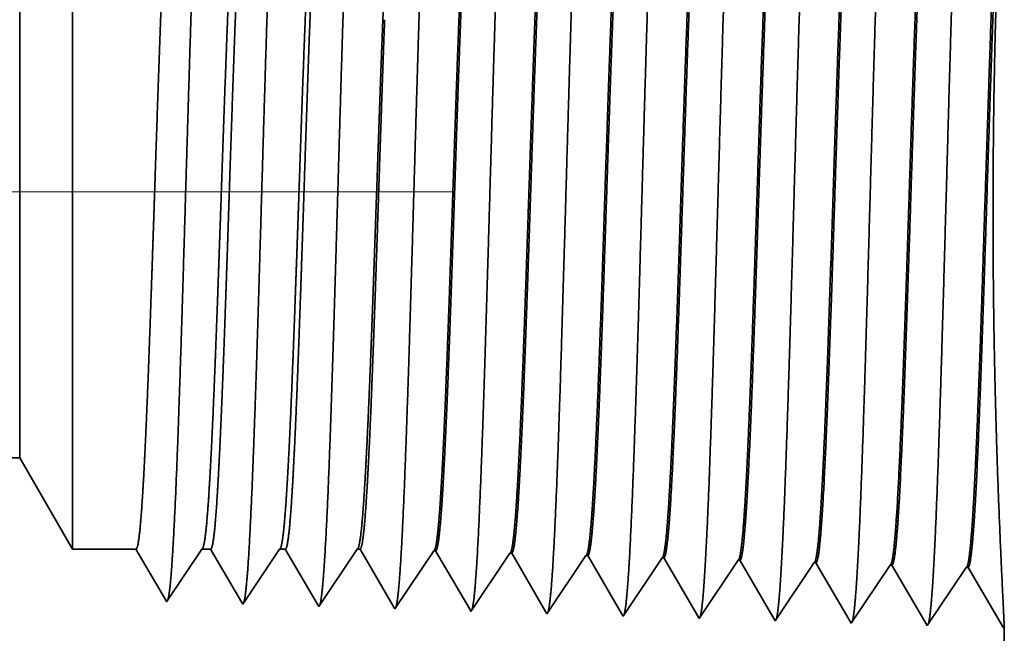
# Model space of a CAD drawing. Extents: x 0 to 10.8, y 0 to 8.2.
# Drawn here: x 5.2 to 5.5, y 1.1 to 1.3 of the extents above; entities that cross this region are included whole.
import ezdxf

# ---------------------------------------------------------------- set-up
doc = ezdxf.new("R2010")
doc.units = 0
doc.header["$MEASUREMENT"] = 0
doc.linetypes.add('DASHDOT', pattern=[18.5, 12, -3, 0.5, -3])
doc.layers.get('0').update_dxf_attribs({"lineweight": 13})

# ---------------------------------------------------------------- blocks, each defined once
blk = doc.blocks.new('BLOCK26')
at = {"color": 7, "lineweight": 5, "ltscale": 0.002481}
blk.add_line((5.325385, 0.69), (5.375, 0.604065), dxfattribs=at)
at = {"color": 7, "lineweight": 5, "ltscale": 0.001489}
blk.add_line((5.375, 0.604065), (5.434579, 0.604065), dxfattribs=at)
at = {"color": 7, "lineweight": 5, "ltscale": 0.000198}
for p, q in [((5.434579, 0.604065), (5.438574, 0.597206)), ((5.438574, 0.597206), (5.44257, 0.590346)), ((5.44257, 0.590346), (5.446565, 0.583487)), ((5.446565, 0.583487), (5.45056, 0.576628)), ((5.45056, 0.576628), (5.454556, 0.569768)), ((5.454556, 0.569768), (5.458551, 0.562909)), ((5.458551, 0.562909), (5.462546, 0.556049))]:
    blk.add_line(p, q, dxfattribs=at)
at = {"color": 7, "lineweight": 5, "ltscale": 0.000248}
for p, q in [((5.49099, 0.59582), (5.496509, 0.604065)), ((5.48547, 0.587575), (5.49099, 0.59582)), ((5.479951, 0.57933), (5.48547, 0.587575)), ((5.474432, 0.571085), (5.479951, 0.57933)), ((5.468913, 0.56284), (5.474432, 0.571085)), ((5.463393, 0.554595), (5.468913, 0.56284))]:
    blk.add_line(p, q, dxfattribs=at)
at = {"color": 7, "lineweight": 5, "ltscale": 0.000205}
blk.add_line((5.496509, 0.604065), (5.504708, 0.604065), dxfattribs=at)
at = {"color": 7, "lineweight": 5, "ltscale": 0.000207}
for p, q in [((5.504708, 0.604065), (5.50888, 0.596902)), ((5.50888, 0.596902), (5.513052, 0.589739)), ((5.513052, 0.589739), (5.517224, 0.582577)), ((5.517224, 0.582577), (5.521396, 0.575414)), ((5.521396, 0.575414), (5.525568, 0.568251)), ((5.525568, 0.568251), (5.52974, 0.561088)), ((5.52974, 0.561088), (5.533912, 0.553925))]:
    blk.add_line(p, q, dxfattribs=at)
at = {"color": 7, "lineweight": 5, "ltscale": 0.000259}
for p, q in [((5.563663, 0.595448), (5.569432, 0.604065)), ((5.557895, 0.586831), (5.563663, 0.595448)), ((5.552127, 0.578214), (5.557895, 0.586831)), ((5.546358, 0.569597), (5.552127, 0.578214)), ((5.54059, 0.56098), (5.546358, 0.569597)), ((5.534822, 0.552363), (5.54059, 0.56098))]:
    blk.add_line(p, q, dxfattribs=at)
at = {"color": 7, "lineweight": 5, "ltscale": 0.000135}
blk.add_line((5.569432, 0.604065), (5.574836, 0.604065), dxfattribs=at)
at = {"color": 7, "lineweight": 5, "ltscale": 0.000216}
for p, q in [((5.574836, 0.604065), (5.579183, 0.596601)), ((5.579183, 0.596601), (5.583531, 0.589137)), ((5.583531, 0.589137), (5.587878, 0.581674)), ((5.587878, 0.581674), (5.592225, 0.57421)), ((5.592225, 0.57421), (5.596573, 0.566746)), ((5.596573, 0.566746), (5.60092, 0.559282)), ((5.60092, 0.559282), (5.605268, 0.551818))]:
    blk.add_line(p, q, dxfattribs=at)
at = {"color": 7, "lineweight": 5, "ltscale": 0.00027}
for p, q in [((5.636337, 0.595076), (5.642354, 0.604065)), ((5.63032, 0.586087), (5.636337, 0.595076)), ((5.624303, 0.577098), (5.63032, 0.586087)), ((5.618285, 0.568109), (5.624303, 0.577098)), ((5.612268, 0.55912), (5.618285, 0.568109)), ((5.60625, 0.550131), (5.612268, 0.55912))]:
    blk.add_line(p, q, dxfattribs=at)
at = {"color": 7, "lineweight": 5, "ltscale": 6.5e-05}
blk.add_line((5.642354, 0.604065), (5.644965, 0.604065), dxfattribs=at)
at = {"color": 7, "lineweight": 5, "ltscale": 0.000225}
for p, q in [((5.644965, 0.604065), (5.649486, 0.596303)), ((5.649486, 0.596303), (5.654007, 0.588542)), ((5.858822, 0.598105), (5.863351, 0.590331)), ((5.654007, 0.588542), (5.658527, 0.58078)), ((5.863351, 0.590331), (5.867879, 0.582556)), ((5.867879, 0.582556), (5.872407, 0.574781)), ((5.658527, 0.58078), (5.663048, 0.573018)), ((5.872407, 0.574781), (5.876935, 0.567007)), ((5.663048, 0.573018), (5.667569, 0.565256)), ((5.667569, 0.565256), (5.67209, 0.557495)), ((5.876935, 0.567007), (5.881464, 0.559232)), ((5.67209, 0.557495), (5.676611, 0.549733)), ((5.881464, 0.559232), (5.885991, 0.551458)), ((5.885991, 0.551458), (5.89052, 0.543683))]:
    blk.add_line(p, q, dxfattribs=at)
at = {"color": 7, "lineweight": 5, "ltscale": 0.000235}
for p, q in [((5.709078, 0.594804), (5.714311, 0.602621)), ((5.703845, 0.586986), (5.709078, 0.594804)), ((5.775273, 0.584754), (5.780506, 0.592572)), ((5.780506, 0.592572), (5.785739, 0.600389)), ((5.851934, 0.59034), (5.857167, 0.598157)), ((5.923363, 0.588108), (5.928596, 0.595925)), ((5.994791, 0.585875), (6.000024, 0.593693)), ((5.698611, 0.579169), (5.703845, 0.586986)), ((5.77004, 0.576937), (5.775273, 0.584754)), ((5.841468, 0.574704), (5.846701, 0.582522)), ((5.846701, 0.582522), (5.851934, 0.59034)), ((5.91813, 0.58029), (5.923363, 0.588108)), ((5.989558, 0.578058), (5.994791, 0.585875)), ((6.060986, 0.575826), (6.066219, 0.583643)), ((6.066219, 0.583643), (6.071452, 0.591461)), ((5.693378, 0.571351), (5.698611, 0.579169)), ((5.764807, 0.569119), (5.77004, 0.576937)), ((5.836235, 0.566887), (5.841468, 0.574704)), ((5.912897, 0.572472), (5.91813, 0.58029)), ((5.984325, 0.57024), (5.989558, 0.578058)), ((6.055754, 0.568008), (6.060986, 0.575826)), ((5.688145, 0.563534), (5.693378, 0.571351)), ((5.759574, 0.561301), (5.764807, 0.569119)), ((5.831002, 0.559069), (5.836235, 0.566887)), ((5.902431, 0.556837), (5.907664, 0.564655)), ((5.907664, 0.564655), (5.912897, 0.572472)), ((5.979092, 0.562423), (5.984325, 0.57024)), ((6.050521, 0.560191), (6.055754, 0.568008)), ((5.677679, 0.547898), (5.682912, 0.555716)), ((5.682912, 0.555716), (5.688145, 0.563534)), ((5.75434, 0.553484), (5.759574, 0.561301)), ((5.825769, 0.551252), (5.831002, 0.559069)), ((5.897198, 0.54902), (5.902431, 0.556837)), ((5.973859, 0.554605), (5.979092, 0.562423)), ((6.045288, 0.552373), (6.050521, 0.560191)), ((5.749107, 0.545666), (5.75434, 0.553484)), ((5.820536, 0.543434), (5.825769, 0.551252)), ((5.891965, 0.541202), (5.897198, 0.54902)), ((5.963393, 0.53897), (5.968626, 0.546788)), ((5.968626, 0.546788), (5.973859, 0.554605)), ((6.040055, 0.544555), (6.045288, 0.552373)), ((6.034822, 0.536738), (6.040055, 0.544555))]:
    blk.add_line(p, q, dxfattribs=at)
at = {"color": 7, "lineweight": 5, "ltscale": 4.1e-05}
for p, q in [((5.714311, 0.602621), (5.715965, 0.602569)), ((5.785739, 0.600389), (5.787394, 0.600337)), ((5.857167, 0.598157), (5.858822, 0.598105)), ((5.928596, 0.595925), (5.930251, 0.595873)), ((6.000024, 0.593693), (6.001681, 0.593641)), ((6.071452, 0.591461), (6.07311, 0.591409))]:
    blk.add_line(p, q, dxfattribs=at)
at = {"color": 7, "lineweight": 5, "ltscale": 0.000227}
for p, q in [((5.715965, 0.602569), (5.720533, 0.594727)), ((5.720533, 0.594727), (5.7251, 0.586885)), ((5.7251, 0.586885), (5.729667, 0.579043)), ((5.729667, 0.579043), (5.734235, 0.571201)), ((5.734235, 0.571201), (5.738802, 0.563359)), ((5.738802, 0.563359), (5.74337, 0.555517)), ((5.74337, 0.555517), (5.747937, 0.547675))]:
    blk.add_line(p, q, dxfattribs=at)
at = {"color": 7, "lineweight": 5, "ltscale": 0.000226}
for p, q in [((5.787394, 0.600337), (5.791944, 0.592525)), ((5.791944, 0.592525), (5.796494, 0.584714)), ((5.796494, 0.584714), (5.801043, 0.576902)), ((5.801043, 0.576902), (5.805593, 0.56909)), ((5.805593, 0.56909), (5.810143, 0.561278)), ((5.810143, 0.561278), (5.814693, 0.553466)), ((5.814693, 0.553466), (5.819243, 0.545655))]:
    blk.add_line(p, q, dxfattribs=at)
at = {"color": 7, "lineweight": 5, "ltscale": 0.000224}
for p, q in [((5.930251, 0.595873), (5.934752, 0.588146)), ((5.934752, 0.588146), (5.939253, 0.580418)), ((5.939253, 0.580418), (5.943754, 0.572691)), ((5.943754, 0.572691), (5.948254, 0.564963)), ((5.948254, 0.564963), (5.952755, 0.557236)), ((5.952755, 0.557236), (5.957255, 0.549508)), ((5.957255, 0.549508), (5.961756, 0.541781))]:
    blk.add_line(p, q, dxfattribs=at)
at = {"color": 7, "lineweight": 5, "ltscale": 0.001646}
for p, q in [((6.001681, 0.593641), (6.034822, 0.536738)), ((6.07311, 0.591409), (6.10625, 0.534506)), ((6.10625, 0.534506), (6.142879, 0.589228)), ((6.144538, 0.589176), (6.177679, 0.532274)), ((6.177679, 0.532274), (6.214308, 0.586996)), ((6.215967, 0.586944), (6.249107, 0.530041))]:
    blk.add_line(p, q, dxfattribs=at)
at = {"color": 7, "lineweight": 5, "ltscale": 4.2e-05}
for p, q in [((6.142879, 0.589228), (6.144538, 0.589176)), ((6.214308, 0.586996), (6.215967, 0.586944)), ((5.462546, 0.556049), (5.463393, 0.554595))]:
    blk.add_line(p, q, dxfattribs=at)
at = {"color": 7, "lineweight": 5, "ltscale": 4.5e-05}
blk.add_line((5.533912, 0.553925), (5.534822, 0.552363), dxfattribs=at)
at = {"color": 7, "lineweight": 5, "ltscale": 4.9e-05}
blk.add_line((5.605268, 0.551818), (5.60625, 0.550131), dxfattribs=at)
at = {"color": 7, "lineweight": 5, "ltscale": 5.3e-05}
blk.add_line((5.676611, 0.549733), (5.677679, 0.547898), dxfattribs=at)
at = {"color": 7, "lineweight": 5, "ltscale": 5.8e-05}
blk.add_line((5.747937, 0.547675), (5.749107, 0.545666), dxfattribs=at)
at = {"color": 7, "lineweight": 5, "ltscale": 6.4e-05}
blk.add_line((5.819243, 0.545655), (5.820536, 0.543434), dxfattribs=at)
at = {"color": 7, "lineweight": 5, "ltscale": 7.2e-05}
blk.add_line((5.89052, 0.543683), (5.891965, 0.541202), dxfattribs=at)
at = {"color": 7, "lineweight": 5, "ltscale": 8.1e-05}
blk.add_line((5.961756, 0.541781), (5.963393, 0.53897), dxfattribs=at)
at = {"color": 7, "lineweight": 5, "ltscale": 4e-05}
blk.add_line((6.249107, 0.530041), (6.25, 0.531375), dxfattribs=at)
at = {"color": 7, "lineweight": 5, "ltscale": 0.011784}
blk.add_line((6.25, 0.531375), (6.25, 0.06), dxfattribs=at)

msp = doc.modelspace()

# ---------------------------------------------------------------- linework, layer by layer
at = {"color": 7, "lineweight": 35, "ltscale": 0.004033}
msp.add_line((5.2248, 1.3896), (5.2248, 1.22829), dxfattribs=at)
at = {"color": 7, "lineweight": 35, "ltscale": 0.003001}
msp.add_line((5.2087, 1.36171), (5.2087, 1.24166), dxfattribs=at)
at = {"color": 7, "linetype": 'DASHDOT', "lineweight": 13, "ltscale": 0.03937}
msp.add_line((5.34115, 1.28056), (4.27998, 1.28056), dxfattribs=at)
at = {"color": 7, "lineweight": 35, "ltscale": 0.001056}
msp.add_line((5.2087, 1.24166), (5.2087, 1.19942), dxfattribs=at)
at = {"color": 7, "lineweight": 35, "ltscale": 0.001419}
msp.add_line((5.2248, 1.22829), (5.2248, 1.17153), dxfattribs=at)
at = {"color": 7, "lineweight": 35, "ltscale": 0.03937}
msp.add_line((5.2087, 1.19942), (4.41515, 1.19942), dxfattribs=at)
at = {"color": 7, "lineweight": 35, "ltscale": 0.000805}
msp.add_line((5.2087, 1.19942), (5.2248, 1.17153), dxfattribs=at)
at = {"color": 7, "lineweight": 35, "ltscale": 0.000483}
for p, q in [((5.24414, 1.17153), (5.2248, 1.17153)), ((5.26424, 1.17153), (5.25349, 1.15547))]:
    msp.add_line(p, q, dxfattribs=at)
at = {"color": 7, "lineweight": 35, "ltscale": 0.000451}
msp.add_line((5.25322, 1.15594), (5.24414, 1.17153), dxfattribs=at)
at = {"color": 7, "lineweight": 35, "ltscale": 6.7e-05}
msp.add_line((5.2669, 1.17153), (5.26424, 1.17153), dxfattribs=at)
at = {"color": 7, "lineweight": 35, "ltscale": 0.000471}
msp.add_line((5.27638, 1.15525), (5.2669, 1.17153), dxfattribs=at)
at = {"color": 7, "lineweight": 35, "ltscale": 0.000505}
msp.add_line((5.28791, 1.17153), (5.27668, 1.15475), dxfattribs=at)
at = {"color": 7, "lineweight": 35, "ltscale": 4.4e-05}
msp.add_line((5.28966, 1.17153), (5.28791, 1.17153), dxfattribs=at)
at = {"color": 7, "lineweight": 35, "ltscale": 0.000491}
msp.add_line((5.29954, 1.15457), (5.28966, 1.17153), dxfattribs=at)
at = {"color": 7, "lineweight": 35, "ltscale": 0.000527}
msp.add_line((5.31158, 1.17153), (5.29986, 1.15402), dxfattribs=at)
at = {"color": 7, "lineweight": 35, "ltscale": 2.1e-05}
for p, q in [((5.31243, 1.17153), (5.31158, 1.17153)), ((5.36941, 1.15185), (5.36899, 1.15257))]:
    msp.add_line(p, q, dxfattribs=at)
at = {"color": 7, "lineweight": 35, "ltscale": 0.00051}
msp.add_line((5.3227, 1.15389), (5.31243, 1.17153), dxfattribs=at)
at = {"color": 7, "lineweight": 35, "ltscale": 0.000534}
for p, q in [((5.33493, 1.17106), (5.32304, 1.1533)), ((5.35812, 1.17034), (5.34623, 1.15257)), ((5.3813, 1.16961), (5.36941, 1.15185)), ((5.40448, 1.16889), (5.39259, 1.15112)), ((5.42767, 1.16816), (5.41578, 1.1504)), ((5.43896, 1.14968), (5.42821, 1.16815)), ((5.45085, 1.16744), (5.43896, 1.14968)), ((5.46215, 1.14895), (5.45139, 1.16742)), ((5.47403, 1.16671), (5.46215, 1.14895)), ((5.48533, 1.14823), (5.47457, 1.1667)), ((5.49722, 1.16599), (5.48533, 1.14823)), ((5.50851, 1.1475), (5.49776, 1.16597))]:
    msp.add_line(p, q, dxfattribs=at)
at = {"color": 7, "lineweight": 35, "ltscale": 1.3e-05}
for p, q in [((5.33493, 1.17106), (5.33547, 1.17104)), ((5.35812, 1.17034), (5.35865, 1.17032)), ((5.3813, 1.16961), (5.38184, 1.16959)), ((5.40448, 1.16889), (5.40502, 1.16887)), ((5.42767, 1.16816), (5.42821, 1.16815)), ((5.45085, 1.16744), (5.45139, 1.16742)), ((5.47403, 1.16671), (5.47457, 1.1667)), ((5.49722, 1.16599), (5.49776, 1.16597)), ((5.5088, 1.14794), (5.50851, 1.1475))]:
    msp.add_line(p, q, dxfattribs=at)
at = {"color": 7, "lineweight": 35, "ltscale": 0.000515}
msp.add_line((5.34585, 1.15323), (5.33547, 1.17104), dxfattribs=at)
at = {"color": 7, "lineweight": 35, "ltscale": 0.000513}
msp.add_line((5.36899, 1.15257), (5.35865, 1.17032), dxfattribs=at)
at = {"color": 7, "lineweight": 35, "ltscale": 0.000511}
msp.add_line((5.39213, 1.15193), (5.38184, 1.16959), dxfattribs=at)
at = {"color": 7, "lineweight": 35, "ltscale": 0.000508}
msp.add_line((5.41525, 1.15131), (5.40502, 1.16887), dxfattribs=at)
at = {"color": 7, "lineweight": 35, "ltscale": 1.4e-05}
msp.add_line((5.25349, 1.15547), (5.25322, 1.15594), dxfattribs=at)
at = {"color": 7, "lineweight": 35, "ltscale": 1.5e-05}
msp.add_line((5.27668, 1.15475), (5.27638, 1.15525), dxfattribs=at)
at = {"color": 7, "lineweight": 35, "ltscale": 1.6e-05}
msp.add_line((5.29986, 1.15402), (5.29954, 1.15457), dxfattribs=at)
at = {"color": 7, "lineweight": 35, "ltscale": 1.7e-05}
msp.add_line((5.32304, 1.1533), (5.3227, 1.15389), dxfattribs=at)
at = {"color": 7, "lineweight": 35, "ltscale": 1.9e-05}
msp.add_line((5.34623, 1.15257), (5.34585, 1.15323), dxfattribs=at)
at = {"color": 7, "lineweight": 35, "ltscale": 2.3e-05}
msp.add_line((5.39259, 1.15112), (5.39213, 1.15193), dxfattribs=at)
at = {"color": 7, "lineweight": 35, "ltscale": 2.6e-05}
msp.add_line((5.41578, 1.1504), (5.41525, 1.15131), dxfattribs=at)
at = {"color": 7, "lineweight": 35, "ltscale": 0.003825}
msp.add_line((5.5088, 1.14794), (5.5088, 0.99494), dxfattribs=at)
at = {"color": 7, "lineweight": 35, "ltscale": 0.03937}
for points in [[(5.26424, 1.17153, 0.242336), (5.26443, 1.17168)], [(5.28791, 1.17153, 0.242337), (5.2881, 1.17168)], [(5.31158, 1.17153, 0.242437), (5.31177, 1.17168)], [(5.33493, 1.17106, 0.251101), (5.33512, 1.1712)], [(5.35812, 1.17033, 0.251104), (5.3583, 1.17047)], [(5.3813, 1.16961, 0.251111), (5.38148, 1.16975)], [(5.40448, 1.16888, 0.251113), (5.40467, 1.16902)], [(5.42767, 1.16816, 0.251116), (5.42785, 1.1683)], [(5.45085, 1.16744, 0.251119), (5.45103, 1.16757)], [(5.47403, 1.16671, 0.252004), (5.47422, 1.16685)], [(5.49722, 1.16599, 0.25185), (5.4974, 1.16612)]]:
    msp.add_lwpolyline(points, format="xyb", dxfattribs=at)
for points, knots in [([(5.44871, 1.3957), (5.44785, 1.38095), (5.44708, 1.35998), (5.44638, 1.33749), (5.44509, 1.29268), (5.44382, 1.24715), (5.44321, 1.22619), (5.44224, 1.19526), (5.44112, 1.17058), (5.44073, 1.16325), (5.4402, 1.15589), (5.43965, 1.1518), (5.43953, 1.15109), (5.43941, 1.15054), (5.43929, 1.15017)], [0, 0, 0, 0, 0, 0, 12.604124, 12.604124, 12.604124, 24.21988, 24.21988, 24.21988, 29.991081, 29.991081, 29.991081, 31.56345, 31.56345, 31.56345, 31.56345, 31.56345, 31.56345]), ([(5.47189, 1.39633), (5.47103, 1.38155), (5.47027, 1.36053), (5.46957, 1.33798), (5.46828, 1.29299), (5.46702, 1.24725), (5.46641, 1.22615), (5.46543, 1.19504), (5.46432, 1.17016), (5.46392, 1.16277), (5.46339, 1.1553), (5.46284, 1.15113), (5.46271, 1.15038), (5.46259, 1.14982), (5.46247, 1.14944)], [0, 0, 0, 0, 0, 0, 12.643675, 12.643675, 12.643675, 24.330988, 24.330988, 24.330988, 30.132925, 30.132925, 30.132925, 31.749237, 31.749237, 31.749237, 31.749237, 31.749237, 31.749237]), ([(5.49508, 1.39697), (5.49422, 1.38214), (5.49345, 1.36108), (5.49275, 1.33847), (5.49147, 1.2933), (5.49021, 1.24735), (5.4896, 1.22612), (5.48862, 1.19481), (5.48751, 1.16974), (5.48712, 1.16229), (5.48658, 1.1547), (5.48603, 1.15045), (5.4859, 1.14968), (5.48578, 1.1491), (5.48565, 1.14872)], [0, 0, 0, 0, 0, 0, 12.683223, 12.683223, 12.683223, 24.442116, 24.442116, 24.442116, 30.274724, 30.274724, 30.274724, 31.937213, 31.937213, 31.937213, 31.937213, 31.937213, 31.937213]), ([(5.33279, 1.39252), (5.33215, 1.38194), (5.33157, 1.36807), (5.33102, 1.35274), (5.32979, 1.31442), (5.32864, 1.27354), (5.32798, 1.25037), (5.32692, 1.21493), (5.32573, 1.18463), (5.32529, 1.17499), (5.32465, 1.16377), (5.32396, 1.15697), (5.32377, 1.15547), (5.32357, 1.15441), (5.32337, 1.1538)], [0, 0, 0, 0, 0, 0, 9.028832, 9.028832, 9.028832, 21.584039, 21.584039, 21.584039, 28.145566, 28.145566, 28.145566, 30.649207, 30.649207, 30.649207, 30.649207, 30.649207, 30.649207]), ([(5.35597, 1.39315), (5.35534, 1.38255), (5.35476, 1.36867), (5.35421, 1.35331), (5.35298, 1.31486), (5.35183, 1.2738), (5.35117, 1.25049), (5.35012, 1.21483), (5.34892, 1.18431), (5.34849, 1.17459), (5.34785, 1.16323), (5.34715, 1.15631), (5.34696, 1.15478), (5.34676, 1.15369), (5.34656, 1.15308)], [0, 0, 0, 0, 0, 0, 9.0499, 9.0499, 9.0499, 21.680752, 21.680752, 21.680752, 28.281506, 28.281506, 28.281506, 30.83473, 30.83473, 30.83473, 30.83473, 30.83473, 30.83473]), ([(5.37916, 1.39379), (5.37852, 1.38317), (5.37794, 1.36927), (5.3774, 1.35389), (5.37617, 1.31529), (5.37502, 1.27406), (5.37436, 1.2506), (5.37331, 1.21473), (5.37212, 1.18399), (5.37168, 1.1742), (5.37104, 1.16268), (5.37034, 1.15566), (5.37014, 1.15408), (5.36994, 1.15297), (5.36974, 1.15235)], [0, 0, 0, 0, 0, 0, 9.070894, 9.070894, 9.070894, 21.777265, 21.777265, 21.777265, 28.417215, 28.417215, 28.417215, 31.02018, 31.02018, 31.02018, 31.02018, 31.02018, 31.02018]), ([(5.40234, 1.39442), (5.40171, 1.38378), (5.40113, 1.36986), (5.40059, 1.35446), (5.39936, 1.31573), (5.39822, 1.27432), (5.39755, 1.25071), (5.3965, 1.21462), (5.39531, 1.18367), (5.39487, 1.1738), (5.39423, 1.16214), (5.39353, 1.155), (5.39333, 1.15339), (5.39313, 1.15226), (5.39292, 1.15162)], [0, 0, 0, 0, 0, 0, 9.091845, 9.091845, 9.091845, 21.873738, 21.873738, 21.873738, 28.55285, 28.55285, 28.55285, 31.205652, 31.205652, 31.205652, 31.205652, 31.205652, 31.205652]), ([(5.42553, 1.39506), (5.42466, 1.38036), (5.42389, 1.35943), (5.42319, 1.337), (5.4219, 1.29238), (5.42063, 1.24705), (5.42002, 1.22622), (5.41905, 1.19549), (5.41793, 1.171), (5.41753, 1.16372), (5.41701, 1.15648), (5.41646, 1.15248), (5.41634, 1.15179), (5.41622, 1.15126), (5.4161, 1.1509)], [0, 0, 0, 0, 0, 0, 12.564504, 12.564504, 12.564504, 24.108633, 24.108633, 24.108633, 29.849084, 29.849084, 29.849084, 31.377566, 31.377566, 31.377566, 31.377566, 31.377566, 31.377566]), ([(5.26324, 1.39061), (5.26259, 1.3801), (5.262, 1.36628), (5.26145, 1.35101), (5.26022, 1.31312), (5.25906, 1.27277), (5.2584, 1.25004), (5.25735, 1.21525), (5.25615, 1.18561), (5.25571, 1.17618), (5.25508, 1.16541), (5.25439, 1.15894), (5.25421, 1.15756), (5.25402, 1.15656), (5.25383, 1.15598)], [0, 0, 0, 0, 0, 0, 8.96538, 8.96538, 8.96538, 21.293428, 21.293428, 21.293428, 27.737054, 27.737054, 27.737054, 30.092634, 30.092634, 30.092634, 30.092634, 30.092634, 30.092634]), ([(5.28642, 1.39125), (5.28578, 1.38071), (5.28519, 1.36687), (5.28464, 1.35158), (5.28341, 1.31356), (5.28225, 1.27303), (5.28159, 1.25015), (5.28054, 1.21514), (5.27934, 1.18528), (5.27891, 1.17578), (5.27827, 1.16486), (5.27758, 1.15828), (5.27739, 1.15686), (5.2772, 1.15585), (5.27701, 1.15526)], [0, 0, 0, 0, 0, 0, 8.986588, 8.986588, 8.986588, 21.390415, 21.390415, 21.390415, 27.873374, 27.873374, 27.873374, 30.27818, 30.27818, 30.27818, 30.27818, 30.27818, 30.27818]), ([(5.30961, 1.39188), (5.30897, 1.38133), (5.30838, 1.36747), (5.30783, 1.35216), (5.3066, 1.31399), (5.30545, 1.27328), (5.30479, 1.25026), (5.30373, 1.21504), (5.30254, 1.18496), (5.3021, 1.17538), (5.30146, 1.16431), (5.30077, 1.15762), (5.30058, 1.15617), (5.30039, 1.15513), (5.30019, 1.15453)], [0, 0, 0, 0, 0, 0, 9.007759, 9.007759, 9.007759, 21.487339, 21.487339, 21.487339, 28.009595, 28.009595, 28.009595, 30.463736, 30.463736, 30.463736, 30.463736, 30.463736, 30.463736]), ([(5.47422, 1.16685), (5.47455, 1.16734), (5.47487, 1.16895), (5.4752, 1.17169), (5.47595, 1.18037), (5.47666, 1.19355), (5.47707, 1.20238), (5.47836, 1.23393), (5.47957, 1.27203), (5.48042, 1.29967), (5.48157, 1.33495), (5.4828, 1.36317), (5.48312, 1.36986), (5.48345, 1.37577), (5.48378, 1.38074)], [0, 0, 0, 0, 0, 0, 6.019984, 6.019984, 6.019984, 14.09714, 14.09714, 14.09714, 32.691351, 32.691351, 32.691351, 39.135226, 39.135226, 39.135226, 39.135226, 39.135226, 39.135226]), ([(5.47457, 1.1667), (5.47491, 1.16669), (5.47524, 1.16784), (5.47557, 1.17016), (5.4765, 1.17975), (5.47737, 1.19644), (5.47793, 1.20957), (5.47918, 1.24312), (5.48038, 1.28095), (5.48109, 1.30349), (5.48213, 1.33471), (5.48322, 1.36078), (5.48358, 1.36847), (5.48395, 1.3752), (5.48432, 1.38076)], [0, 0, 0, 0, 0, 0, 6.134793, 6.134793, 6.134793, 17.353293, 17.353293, 17.353293, 32.673773, 32.673773, 32.673773, 39.898253, 39.898253, 39.898253, 39.898253, 39.898253, 39.898253]), ([(5.4974, 1.16612), (5.49773, 1.16661), (5.49805, 1.16822), (5.49838, 1.17096), (5.49913, 1.17963), (5.49984, 1.19281), (5.50024, 1.20163), (5.501, 1.2202), (5.50173, 1.24103), (5.50208, 1.2515), (5.5028, 1.27389), (5.50353, 1.29654), (5.50391, 1.30848), (5.50472, 1.33266), (5.50556, 1.35452), (5.50602, 1.36509), (5.50649, 1.3742), (5.50697, 1.38138)], [0, 0, 0, 0, 0, 0, 6.018292, 6.018292, 6.018292, 14.088497, 14.088497, 14.088497, 21.700456, 21.700456, 21.700456, 30.085432, 30.085432, 30.085432, 39.355154, 39.355154, 39.355154, 39.355154, 39.355154, 39.355154]), ([(5.49776, 1.16597), (5.49809, 1.16596), (5.49842, 1.16712), (5.49875, 1.16944), (5.49968, 1.17903), (5.50055, 1.1957), (5.5011, 1.20882), (5.50235, 1.24244), (5.50355, 1.28039), (5.50426, 1.30296), (5.50529, 1.33453), (5.50639, 1.36097), (5.50675, 1.36883), (5.50712, 1.37572), (5.5075, 1.3814)], [0, 0, 0, 0, 0, 0, 6.133265, 6.133265, 6.133265, 17.341223, 17.341223, 17.341223, 32.70695, 32.70695, 32.70695, 40.057309, 40.057309, 40.057309, 40.057309, 40.057309, 40.057309]), ([(5.50878, 1.1479), (5.5087, 1.15009), (5.50845, 1.15515), (5.50806, 1.16278), (5.50696, 1.18685), (5.50591, 1.21894), (5.50548, 1.23983), (5.50513, 1.28237), (5.50578, 1.32385), (5.50633, 1.34362), (5.50713, 1.36347), (5.50783, 1.37795), (5.5079, 1.37945), (5.50797, 1.38087), (5.50804, 1.38221)], [0, 0, 0, 0, 0, 0, 9.026295, 9.026295, 9.026295, 23.712564, 23.712564, 23.712564, 38.08117, 38.08117, 38.08117, 39.812258, 39.812258, 39.812258, 39.812258, 39.812258, 39.812258]), ([(5.3583, 1.17047), (5.35864, 1.17097), (5.35897, 1.1726), (5.3593, 1.17534), (5.3599, 1.18217), (5.36048, 1.19176), (5.36073, 1.19653), (5.36132, 1.20869), (5.36189, 1.22281), (5.3622, 1.23091), (5.36269, 1.24437), (5.36316, 1.25812), (5.36334, 1.26361), (5.36372, 1.27477), (5.36409, 1.286), (5.36428, 1.29164), (5.36466, 1.30272), (5.36503, 1.31357), (5.36523, 1.31927), (5.36576, 1.33408), (5.36633, 1.34833), (5.36671, 1.35708), (5.36716, 1.36636), (5.36762, 1.37391), (5.3677, 1.37518), (5.36778, 1.3764), (5.36786, 1.37756)], [0, 0, 0, 0, 0, 0, 6.030381, 6.030381, 6.030381, 11.088983, 11.088983, 11.088983, 17.223919, 17.223919, 17.223919, 21.213444, 21.213444, 21.213444, 25.257622, 25.257622, 25.257622, 29.209991, 29.209991, 29.209991, 36.411713, 36.411713, 36.411713, 37.939569, 37.939569, 37.939569, 37.939569, 37.939569, 37.939569]), ([(5.35865, 1.17032), (5.35899, 1.17031), (5.35933, 1.17147), (5.35967, 1.17379), (5.36028, 1.17995), (5.36086, 1.18903), (5.36111, 1.19347), (5.36167, 1.20464), (5.36223, 1.21788), (5.36253, 1.2254), (5.36302, 1.2386), (5.36349, 1.25209), (5.36365, 1.25677), (5.36404, 1.26825), (5.36443, 1.27988), (5.36462, 1.28564), (5.36501, 1.29728), (5.3654, 1.30873), (5.36557, 1.31358), (5.36612, 1.32923), (5.3667, 1.34438), (5.36709, 1.35374), (5.36759, 1.36424), (5.36808, 1.37274), (5.36819, 1.37444), (5.36829, 1.37606), (5.3684, 1.37758)], [0, 0, 0, 0, 0, 0, 6.144364, 6.144364, 6.144364, 11.162777, 11.162777, 11.162777, 16.973675, 16.973675, 16.973675, 21.192874, 21.192874, 21.192874, 25.319584, 25.319584, 25.319584, 29.56648, 29.56648, 29.56648, 37.046278, 37.046278, 37.046278, 39.055919, 39.055919, 39.055919, 39.055919, 39.055919, 39.055919]), ([(5.38149, 1.16975), (5.38182, 1.17024), (5.38215, 1.17187), (5.38248, 1.17461), (5.38324, 1.18331), (5.38397, 1.19652), (5.38438, 1.20537), (5.38515, 1.22388), (5.38589, 1.24461), (5.38624, 1.25495), (5.3871, 1.28054), (5.38795, 1.30635), (5.38846, 1.32144), (5.38927, 1.34344), (5.39011, 1.36205), (5.39042, 1.36817), (5.39073, 1.37359), (5.39105, 1.37819)], [0, 0, 0, 0, 0, 0, 6.02807, 6.02807, 6.02807, 14.135817, 14.135817, 14.135817, 21.713933, 21.713933, 21.713933, 32.588712, 32.588712, 32.588712, 38.624629, 38.624629, 38.624629, 38.624629, 38.624629, 38.624629]), ([(5.38184, 1.16959), (5.38218, 1.16959), (5.38251, 1.17074), (5.38285, 1.17306), (5.38345, 1.17922), (5.38404, 1.1883), (5.38429, 1.19275), (5.38485, 1.20391), (5.3854, 1.21713), (5.3857, 1.22464), (5.38619, 1.23786), (5.38665, 1.25138), (5.38682, 1.2561), (5.3872, 1.26763), (5.38759, 1.27933), (5.38778, 1.28513), (5.38817, 1.29687), (5.38857, 1.30841), (5.38873, 1.31326), (5.38929, 1.32905), (5.38987, 1.34435), (5.39026, 1.35381), (5.39076, 1.36452), (5.39126, 1.37318), (5.39137, 1.37496), (5.39148, 1.37664), (5.39158, 1.37822)], [0, 0, 0, 0, 0, 0, 6.142164, 6.142164, 6.142164, 11.158545, 11.158545, 11.158545, 16.955256, 16.955256, 16.955256, 21.186581, 21.186581, 21.186581, 25.329186, 25.329186, 25.329186, 29.601277, 29.601277, 29.601277, 37.123581, 37.123581, 37.123581, 39.201843, 39.201843, 39.201843, 39.201843, 39.201843, 39.201843]), ([(5.40467, 1.16902), (5.405, 1.16952), (5.40533, 1.17114), (5.40566, 1.17388), (5.40642, 1.18258), (5.40714, 1.19578), (5.40755, 1.20462), (5.40832, 1.22315), (5.40906, 1.24389), (5.40941, 1.25426), (5.41026, 1.27998), (5.41111, 1.30594), (5.41163, 1.32115), (5.41244, 1.34344), (5.41328, 1.36233), (5.41359, 1.36859), (5.41391, 1.37414), (5.41423, 1.37883)], [0, 0, 0, 0, 0, 0, 6.025823, 6.025823, 6.025823, 14.125483, 14.125483, 14.125483, 21.709962, 21.709962, 21.709962, 32.63073, 32.63073, 32.63073, 38.768978, 38.768978, 38.768978, 38.768978, 38.768978, 38.768978]), ([(5.40502, 1.16887), (5.40536, 1.16886), (5.4057, 1.17002), (5.40603, 1.17234), (5.40697, 1.18194), (5.40785, 1.19865), (5.40842, 1.21182), (5.40935, 1.2365), (5.41026, 1.26343), (5.41064, 1.27522), (5.41156, 1.30338), (5.4125, 1.33059), (5.41306, 1.34567), (5.41374, 1.36156), (5.41445, 1.3739), (5.41456, 1.37564), (5.41466, 1.3773), (5.41477, 1.37885)], [0, 0, 0, 0, 0, 0, 6.140122, 6.140122, 6.140122, 17.392429, 17.392429, 17.392429, 25.707735, 25.707735, 25.707735, 37.496654, 37.496654, 37.496654, 39.538986, 39.538986, 39.538986, 39.538986, 39.538986, 39.538986]), ([(5.42785, 1.1683), (5.42818, 1.16879), (5.42851, 1.17041), (5.42884, 1.17315), (5.4296, 1.18184), (5.43032, 1.19504), (5.43072, 1.20388), (5.43149, 1.22241), (5.43222, 1.24318), (5.43258, 1.25357), (5.43331, 1.27567), (5.43403, 1.29797), (5.43442, 1.30964), (5.43522, 1.33295), (5.43605, 1.35395), (5.43649, 1.36397), (5.43695, 1.37262), (5.43741, 1.37947)], [0, 0, 0, 0, 0, 0, 6.023745, 6.023745, 6.023745, 14.115619, 14.115619, 14.115619, 21.706649, 21.706649, 21.706649, 29.98866, 29.98866, 29.98866, 38.916176, 38.916176, 38.916176, 38.916176, 38.916176, 38.916176]), ([(5.42821, 1.16815), (5.42854, 1.16814), (5.42888, 1.16929), (5.42921, 1.17161), (5.43015, 1.18121), (5.43103, 1.19791), (5.43159, 1.21107), (5.43252, 1.23576), (5.43342, 1.26273), (5.4338, 1.27451), (5.43472, 1.30285), (5.43566, 1.33027), (5.43622, 1.34551), (5.4369, 1.3617), (5.43762, 1.37429), (5.43773, 1.37612), (5.43784, 1.37786), (5.43795, 1.37949)], [0, 0, 0, 0, 0, 0, 6.138222, 6.138222, 6.138222, 17.378889, 17.378889, 17.378889, 25.699945, 25.699945, 25.699945, 37.555423, 37.555423, 37.555423, 39.68874, 39.68874, 39.68874, 39.68874, 39.68874, 39.68874]), ([(5.45103, 1.16757), (5.45136, 1.16806), (5.45169, 1.16968), (5.45202, 1.17242), (5.45277, 1.18111), (5.45349, 1.19429), (5.4539, 1.20313), (5.45466, 1.22167), (5.45539, 1.24246), (5.45574, 1.25288), (5.45659, 1.27884), (5.45744, 1.3051), (5.45796, 1.32056), (5.45877, 1.34344), (5.45962, 1.36289), (5.45994, 1.36944), (5.46027, 1.37522), (5.4606, 1.3801)], [0, 0, 0, 0, 0, 0, 6.021808, 6.021808, 6.021808, 14.106186, 14.106186, 14.106186, 21.704029, 21.704029, 21.704029, 32.717535, 32.717535, 32.717535, 39.059681, 39.059681, 39.059681, 39.059681, 39.059681, 39.059681]), ([(5.45139, 1.16742), (5.45172, 1.16741), (5.45206, 1.16857), (5.45239, 1.17089), (5.45332, 1.18048), (5.4542, 1.19718), (5.45476, 1.21032), (5.45602, 1.24382), (5.45722, 1.28154), (5.45793, 1.30398), (5.45896, 1.33487), (5.46005, 1.36059), (5.46041, 1.3681), (5.46077, 1.37468), (5.46114, 1.38012)], [0, 0, 0, 0, 0, 0, 6.136442, 6.136442, 6.136442, 17.365843, 17.365843, 17.365843, 32.652486, 32.652486, 32.652486, 39.751698, 39.751698, 39.751698, 39.751698, 39.751698, 39.751698]), ([(5.24802, 1.22829), (5.24825, 1.23433), (5.24847, 1.24057), (5.2487, 1.2471), (5.24903, 1.25657), (5.24935, 1.26628), (5.24946, 1.2696), (5.24963, 1.27466), (5.2498, 1.27976), (5.24986, 1.28149), (5.25042, 1.29843), (5.25099, 1.31526), (5.2515, 1.32979), (5.25224, 1.34897), (5.25302, 1.36482), (5.25324, 1.36906), (5.25348, 1.37289), (5.25371, 1.37626)], [0, 0, 0, 0, 0, 0, 4.599284, 4.599284, 4.599284, 6.956176, 6.956176, 6.956176, 8.152723, 8.152723, 8.152723, 18.70757, 18.70757, 18.70757, 22.955927, 22.955927, 22.955927, 22.955927, 22.955927, 22.955927]), ([(5.26827, 1.22829), (5.26851, 1.23433), (5.26875, 1.24055), (5.26899, 1.24711), (5.26932, 1.25656), (5.26966, 1.26625), (5.26978, 1.26957), (5.26995, 1.27462), (5.27013, 1.27973), (5.27019, 1.28145), (5.27077, 1.29839), (5.27136, 1.31523), (5.27189, 1.32975), (5.27266, 1.34893), (5.27347, 1.36479), (5.27371, 1.36903), (5.27395, 1.37286), (5.27419, 1.37624)], [0, 0, 0, 0, 0, 0, 4.592448, 4.592448, 4.592448, 6.948564, 6.948564, 6.948564, 8.145038, 8.145038, 8.145038, 18.700249, 18.700249, 18.700249, 22.949253, 22.949253, 22.949253, 22.949253, 22.949253, 22.949253]), ([(5.27078, 1.22829), (5.27101, 1.23433), (5.27124, 1.24057), (5.27146, 1.2471), (5.27179, 1.25657), (5.27212, 1.26627), (5.27223, 1.26959), (5.27239, 1.27465), (5.27256, 1.27976), (5.27262, 1.28148), (5.27318, 1.29842), (5.27375, 1.31526), (5.27426, 1.32979), (5.275, 1.34897), (5.27578, 1.36482), (5.27601, 1.36906), (5.27624, 1.37289), (5.27647, 1.37626)], [0, 0, 0, 0, 0, 0, 4.608626, 4.608626, 4.608626, 6.970926, 6.970926, 6.970926, 8.170221, 8.170221, 8.170221, 18.750394, 18.750394, 18.750394, 23.011181, 23.011181, 23.011181, 23.011181, 23.011181, 23.011181]), ([(5.29194, 1.22829), (5.29218, 1.23432), (5.29241, 1.24055), (5.29265, 1.24712), (5.29299, 1.25656), (5.29333, 1.26624), (5.29345, 1.26956), (5.29362, 1.27462), (5.2938, 1.27972), (5.29386, 1.28145), (5.29444, 1.29839), (5.29503, 1.31523), (5.29556, 1.32975), (5.29633, 1.34893), (5.29714, 1.36479), (5.29738, 1.36903), (5.29762, 1.37286), (5.29786, 1.37624)], [0, 0, 0, 0, 0, 0, 4.601537, 4.601537, 4.601537, 6.96309, 6.96309, 6.96309, 8.162324, 8.162324, 8.162324, 18.742941, 18.742941, 18.742941, 23.004396, 23.004396, 23.004396, 23.004396, 23.004396, 23.004396]), ([(5.29354, 1.22829), (5.29377, 1.23433), (5.294, 1.24057), (5.29423, 1.2471), (5.29455, 1.25657), (5.29488, 1.26627), (5.29499, 1.26959), (5.29516, 1.27465), (5.29533, 1.27976), (5.29538, 1.28149), (5.29595, 1.29843), (5.29651, 1.31527), (5.29702, 1.3298), (5.29776, 1.34898), (5.29854, 1.36482), (5.29877, 1.36906), (5.299, 1.37289), (5.29923, 1.37626)], [0, 0, 0, 0, 0, 0, 4.620247, 4.620247, 4.620247, 6.98805, 6.98805, 6.98805, 8.190006, 8.190006, 8.190006, 18.79446, 18.79446, 18.79446, 23.067213, 23.067213, 23.067213, 23.067213, 23.067213, 23.067213]), ([(5.33512, 1.1712), (5.33546, 1.1717), (5.33579, 1.17333), (5.33612, 1.17607), (5.33672, 1.1829), (5.3373, 1.19249), (5.33756, 1.19727), (5.33815, 1.20945), (5.33872, 1.22359), (5.33903, 1.23172), (5.33952, 1.24513), (5.33999, 1.25884), (5.34018, 1.26441), (5.34056, 1.27547), (5.34093, 1.2866), (5.34112, 1.29221), (5.34149, 1.30317), (5.34187, 1.31389), (5.34207, 1.31968), (5.34268, 1.3363), (5.34332, 1.35217), (5.34377, 1.36213), (5.34422, 1.37037), (5.34468, 1.37692)], [0, 0, 0, 0, 0, 0, 6.032899, 6.032899, 6.032899, 11.091745, 11.091745, 11.091745, 17.250113, 17.250113, 17.250113, 21.205384, 21.205384, 21.205384, 25.23306, 25.23306, 25.23306, 29.143807, 29.143807, 29.143807, 37.788383, 37.788383, 37.788383, 37.788383, 37.788383, 37.788383]), ([(5.33547, 1.17104), (5.33581, 1.17103), (5.33615, 1.17219), (5.33649, 1.17451), (5.3371, 1.18067), (5.33768, 1.18975), (5.33793, 1.19419), (5.3385, 1.20538), (5.33906, 1.21862), (5.33936, 1.22615), (5.33985, 1.23933), (5.34032, 1.25279), (5.34048, 1.25744), (5.34087, 1.26885), (5.34126, 1.28041), (5.34145, 1.28614), (5.34184, 1.29769), (5.34223, 1.30903), (5.3424, 1.3139), (5.34295, 1.3294), (5.34354, 1.3444), (5.34393, 1.35366), (5.34442, 1.36395), (5.34491, 1.37229), (5.34501, 1.37393), (5.34511, 1.37548), (5.34522, 1.37695)], [0, 0, 0, 0, 0, 0, 6.146653, 6.146653, 6.146653, 11.167027, 11.167027, 11.167027, 16.990541, 16.990541, 16.990541, 21.195384, 21.195384, 21.195384, 25.305971, 25.305971, 25.305971, 29.52454, 29.52454, 29.52454, 36.962266, 36.962266, 36.962266, 38.903845, 38.903845, 38.903845, 38.903845, 38.903845, 38.903845]), ([(5.31993, 1.34626), (5.31932, 1.33223), (5.31874, 1.31656), (5.31813, 1.29921), (5.31752, 1.2811), (5.3169, 1.26335), (5.31686, 1.26222), (5.31672, 1.25843), (5.3166, 1.25485), (5.31652, 1.25266), (5.31638, 1.24862), (5.31624, 1.24481), (5.31617, 1.24297), (5.31603, 1.23912), (5.31587, 1.23496), (5.31579, 1.23276), (5.3157, 1.23051), (5.31561, 1.22829)], [0, 0, 0, 0, 0, 0, 11.528933, 11.528933, 11.528933, 12.460667, 12.460667, 12.460667, 14.240908, 14.240908, 14.240908, 15.916006, 15.916006, 15.916006, 17.616665, 17.616665, 17.616665, 17.616665, 17.616665, 17.616665]), ([(5.31993, 1.33304), (5.31941, 1.31933), (5.31891, 1.30462), (5.3184, 1.28921), (5.31769, 1.26738), (5.31696, 1.24641), (5.31674, 1.24017), (5.31653, 1.23414), (5.3163, 1.22829)], [0, 0, 0, 0, 0, 0, 10.524095, 10.524095, 10.524095, 15.008854, 15.008854, 15.008854, 15.008854, 15.008854, 15.008854]), ([(5.24414, 1.17153), (5.24454, 1.17153), (5.24494, 1.17321), (5.24534, 1.17658), (5.24614, 1.18639), (5.2469, 1.201), (5.24728, 1.20949), (5.24765, 1.21865), (5.24802, 1.22829)], [0, 0, 0, 0, 0, 0, 6.920803, 6.920803, 6.920803, 14.259915, 14.259915, 14.259915, 14.259915, 14.259915, 14.259915]), ([(5.26443, 1.17167), (5.26475, 1.17214), (5.26506, 1.17354), (5.26537, 1.17585), (5.26617, 1.18411), (5.26693, 1.19716), (5.26739, 1.20677), (5.26784, 1.21721), (5.26827, 1.22829)], [0, 0, 0, 0, 0, 0, 5.159999, 5.159999, 5.159999, 13.592954, 13.592954, 13.592954, 13.592954, 13.592954, 13.592954]), ([(5.2669, 1.17153), (5.2673, 1.17153), (5.26771, 1.17321), (5.2681, 1.17658), (5.2689, 1.18638), (5.26966, 1.20099), (5.27004, 1.20949), (5.27041, 1.21864), (5.27078, 1.22829)], [0, 0, 0, 0, 0, 0, 6.943001, 6.943001, 6.943001, 14.301563, 14.301563, 14.301563, 14.301563, 14.301563, 14.301563]), ([(5.2881, 1.17167), (5.28841, 1.17214), (5.28873, 1.17353), (5.28904, 1.17585), (5.28984, 1.18411), (5.2906, 1.19716), (5.29106, 1.20677), (5.29151, 1.21721), (5.29194, 1.22829)], [0, 0, 0, 0, 0, 0, 5.176599, 5.176599, 5.176599, 13.632315, 13.632315, 13.632315, 13.632315, 13.632315, 13.632315]), ([(5.28966, 1.17153), (5.29007, 1.17153), (5.29047, 1.17321), (5.29086, 1.17658), (5.29166, 1.18638), (5.29242, 1.20099), (5.2928, 1.20948), (5.29318, 1.21864), (5.29354, 1.22829)], [0, 0, 0, 0, 0, 0, 6.96527, 6.96527, 6.96527, 14.343346, 14.343346, 14.343346, 14.343346, 14.343346, 14.343346]), ([(5.31177, 1.17167), (5.31216, 1.17226), (5.31256, 1.17432), (5.31294, 1.17785), (5.31373, 1.1877), (5.31448, 1.20174), (5.31487, 1.2101), (5.31524, 1.21897), (5.31561, 1.22829)], [0, 0, 0, 0, 0, 0, 6.532513, 6.532513, 6.532513, 13.66187, 13.66187, 13.66187, 13.66187, 13.66187, 13.66187]), ([(5.31243, 1.17153), (5.31283, 1.17153), (5.31323, 1.17321), (5.31363, 1.17657), (5.31443, 1.18642), (5.31518, 1.20097), (5.31557, 1.20955), (5.31594, 1.21867), (5.3163, 1.22829)], [0, 0, 0, 0, 0, 0, 6.987503, 6.987503, 6.987503, 14.358687, 14.358687, 14.358687, 14.358687, 14.358687, 14.358687])]:
    msp.add_open_spline(points, degree=5, knots=knots, dxfattribs=at)

# ---------------------------------------------------------------- block references
at = {"lineweight": 0, "xscale": 0.324573, "yscale": 0.324573, "zscale": 0.324573}
msp.add_blockref('BLOCK26', (3.48022, 0.97547), dxfattribs=at)

doc.saveas('drawing.dxf')
